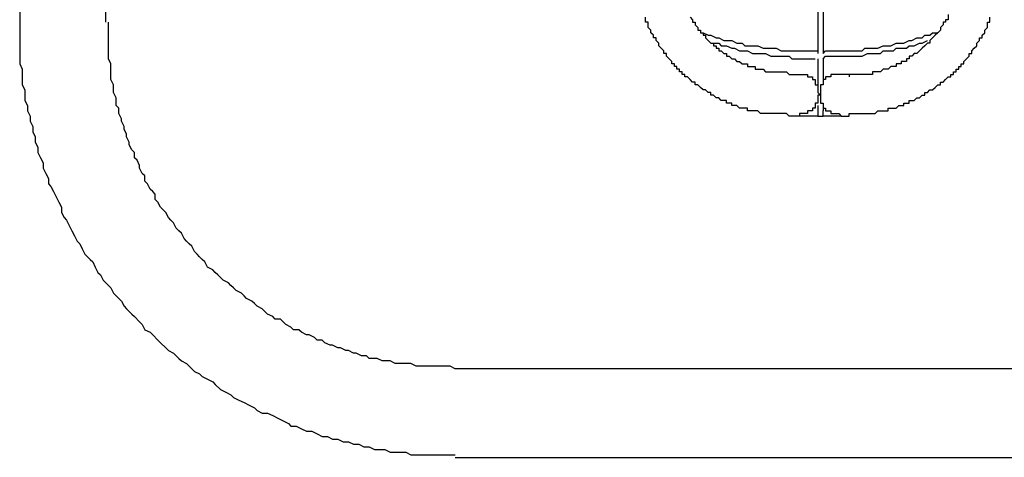
# Model space of a CAD drawing. Units: inches. Extents: x 61.8 to 119.9, y 152.3 to 250.2.
# Drawn here: x 77.1 to 81.9, y 184.8 to 186.9 of the extents above; entities that cross this region are included whole.
import ezdxf

# ---------------------------------------------------------------- set-up
doc = ezdxf.new("R2010")
doc.units = ezdxf.units.IN
doc.header["$MEASUREMENT"] = 0
doc.layers.add('Ebene 1', color=7, linetype='Continuous')

msp = doc.modelspace()

# ---------------------------------------------------------------- linework, layer by layer
at = {"layer": 'Ebene 1', "color": 7, "lineweight": 25, "true_color": 0xffffff}
for points in [[(77.1162, 187.6244), (77.1162, 186.9373)], [(77.5362, 186.9373), (77.5362, 187.6244)], [(80.87, 186.4791), (80.8573, 186.4918), (80.7301, 186.4918), (80.7174, 186.5046), (80.6664, 186.5046), (80.6664, 186.5173), (80.6283, 186.5173), (80.6156, 186.53), (80.5901, 186.53), (80.5901, 186.5426), (80.5646, 186.5426), (80.5646, 186.5554), (80.5391, 186.5554), (80.5264, 186.5681), (80.5138, 186.5681), (80.501, 186.5809), (80.4883, 186.5809), (80.4883, 186.5936), (80.4755, 186.5936), (80.4628, 186.6064), (80.45, 186.6064), (80.4373, 186.6191), (80.4247, 186.6318), (80.412, 186.6318), (80.412, 186.6446), (80.3992, 186.6446), (80.3865, 186.6572), (80.3737, 186.6699), (80.361, 186.6699), (80.361, 186.6827), (80.3482, 186.6827), (80.3482, 186.6954), (80.3355, 186.6954), (80.3355, 186.7082), (80.3229, 186.7082), (80.3229, 186.7209), (80.3102, 186.7209), (80.3102, 186.7336), (80.2974, 186.7336), (80.2974, 186.7462), (80.2847, 186.759), (80.2719, 186.7717), (80.2719, 186.7845), (80.2592, 186.7845), (80.2592, 186.7972), (80.2464, 186.81), (80.2337, 186.8227), (80.2337, 186.8355), (80.2211, 186.8482), (80.2211, 186.8608), (80.2084, 186.8608), (80.2084, 186.8735), (80.1956, 186.8863), (80.1956, 186.899), (80.1829, 186.9118), (80.1829, 186.9373), (80.1701, 186.9373), (80.1701, 186.9626)], [(80.3865, 186.9626), (80.3992, 186.9498), (80.3992, 186.9373), (80.412, 186.9373), (80.412, 186.9245), (80.4247, 186.9118), (80.4247, 186.899), (80.4373, 186.899), (80.4373, 186.8863), (80.45, 186.8863), (80.45, 186.8735), (80.4628, 186.8735), (80.4628, 186.8608), (80.4755, 186.8482), (80.4883, 186.8355), (80.501, 186.8355), (80.501, 186.8227), (80.5138, 186.8227), (80.5138, 186.81), (80.5264, 186.81), (80.5264, 186.7972), (80.5391, 186.7972), (80.5518, 186.7845), (80.5646, 186.7845), (80.5646, 186.7717), (80.5773, 186.7717), (80.5901, 186.759), (80.6028, 186.759), (80.6156, 186.7462), (80.6283, 186.7462), (80.6409, 186.7336), (80.6664, 186.7336), (80.6664, 186.7209), (80.7046, 186.7209), (80.7046, 186.7082), (80.7427, 186.7082), (80.7554, 186.6954), (80.8573, 186.6954), (80.87, 186.6827)], [(81.01, 186.9881), (81.01, 186.7845)], [(81.0354, 186.9881), (81.0354, 186.7845)], [(81.6462, 186.9753), (81.6462, 186.9498), (81.6334, 186.9498), (81.6334, 186.9373), (81.6209, 186.9373), (81.6209, 186.9245), (81.6081, 186.9118), (81.6081, 186.899), (81.5954, 186.8863), (81.5826, 186.8735), (81.5699, 186.8608), (81.5571, 186.8482), (81.5571, 186.8355), (81.5444, 186.8355), (81.5316, 186.8227), (81.5189, 186.81), (81.5063, 186.7972), (81.4936, 186.7845), (81.4808, 186.7845), (81.4681, 186.7717), (81.4553, 186.7717), (81.4553, 186.759), (81.4426, 186.759), (81.4426, 186.7462), (81.4173, 186.7462), (81.4173, 186.7336), (81.3918, 186.7336), (81.3918, 186.7209), (81.3663, 186.7209), (81.3535, 186.7082), (81.3282, 186.7082), (81.3155, 186.6954), (81.2772, 186.6954), (81.2772, 186.6827), (81.1627, 186.6827), (81.1627, 186.6699)], [(81.1627, 186.4791), (81.1627, 186.4918), (81.29, 186.4918), (81.3027, 186.5046), (81.3535, 186.5046), (81.3535, 186.5173), (81.3918, 186.5173), (81.4045, 186.53), (81.4298, 186.53), (81.4298, 186.5426), (81.4553, 186.5426), (81.4553, 186.5554), (81.4808, 186.5554), (81.4936, 186.5681), (81.5063, 186.5681), (81.5189, 186.5809), (81.5316, 186.5809), (81.5316, 186.5936), (81.5444, 186.5936), (81.5571, 186.6064), (81.5699, 186.6064), (81.5826, 186.6191), (81.5954, 186.6318), (81.6081, 186.6318), (81.6081, 186.6446), (81.6209, 186.6446), (81.6334, 186.6572), (81.6462, 186.6699), (81.6589, 186.6699), (81.6589, 186.6827), (81.6717, 186.6827), (81.6717, 186.6954), (81.6844, 186.6954), (81.6844, 186.7082), (81.6972, 186.7082), (81.6972, 186.7209), (81.7099, 186.7209), (81.7099, 186.7336), (81.7225, 186.7336), (81.7225, 186.7462), (81.7352, 186.759), (81.748, 186.7717), (81.748, 186.7845), (81.7607, 186.7845), (81.7607, 186.7972), (81.7735, 186.81), (81.7862, 186.8227), (81.7862, 186.8355), (81.799, 186.8482), (81.799, 186.8608), (81.8117, 186.8608), (81.8117, 186.8735), (81.8243, 186.8863), (81.8243, 186.899), (81.837, 186.9118), (81.837, 186.9373), (81.8498, 186.9373), (81.8498, 186.9626)], [(77.1162, 186.9373), (77.1162, 186.7336), (77.129, 186.7082), (77.129, 186.6318), (77.1415, 186.6064), (77.1415, 186.5554), (77.1543, 186.53), (77.1543, 186.5046), (77.167, 186.4791), (77.167, 186.4536), (77.1798, 186.4282), (77.1798, 186.4027), (77.1925, 186.3773), (77.1925, 186.3519), (77.2053, 186.3264), (77.2053, 186.3009), (77.218, 186.2755), (77.2308, 186.2501), (77.2308, 186.2246), (77.2435, 186.1991), (77.2561, 186.1736), (77.2561, 186.1482), (77.2688, 186.1356), (77.2816, 186.1101), (77.2943, 186.0846), (77.3071, 186.0591), (77.3198, 186.0338), (77.3198, 186.0083), (77.3324, 185.9828), (77.3451, 185.97), (77.3579, 185.9446), (77.3706, 185.9192), (77.3834, 185.8937), (77.3961, 185.8682), (77.4089, 185.8557), (77.4216, 185.8302), (77.4344, 185.8047), (77.4597, 185.7792), (77.4724, 185.7664), (77.4852, 185.7411), (77.4979, 185.7156), (77.5107, 185.7029), (77.5234, 185.6774), (77.5488, 185.6521), (77.5615, 185.6393), (77.5742, 185.6138), (77.587, 185.6011), (77.6125, 185.5756), (77.6252, 185.5503), (77.6378, 185.5373), (77.6633, 185.512), (77.6761, 185.4993), (77.7015, 185.4738), (77.7143, 185.461), (77.727, 185.4357), (77.7524, 185.423), (77.7651, 185.4102), (77.7906, 185.3847), (77.8033, 185.372), (77.8288, 185.3467), (77.8416, 185.3339), (77.8669, 185.3212), (77.8924, 185.2957), (77.9051, 185.2829), (77.9306, 185.2702), (77.9432, 185.2576), (77.9687, 185.2321), (77.9942, 185.2194), (78.007, 185.2066), (78.0324, 185.1939), (78.0578, 185.1811), (78.0705, 185.1684), (78.096, 185.143), (78.1215, 185.1303), (78.1468, 185.1176), (78.1596, 185.1048), (78.1851, 185.0921), (78.2106, 185.0793), (78.2359, 185.0666), (78.2614, 185.054), (78.2741, 185.0412), (78.2996, 185.0285), (78.3251, 185.0285), (78.3504, 185.0158), (78.3759, 185.003), (78.4014, 184.9903), (78.4269, 184.9775), (78.4397, 184.9648), (78.465, 184.9648), (78.4905, 184.952), (78.516, 184.9394), (78.5413, 184.9394), (78.5668, 184.9267), (78.5923, 184.9139), (78.6178, 184.9139), (78.6431, 184.9012), (78.6686, 184.9012), (78.6941, 184.8885), (78.7196, 184.8885), (78.7449, 184.8757), (78.7704, 184.8757), (78.7959, 184.863), (78.8214, 184.863), (78.8467, 184.8504), (78.8977, 184.8504), (78.9232, 184.8376), (78.9995, 184.8376), (79.025, 184.8249), (79.2412, 184.8249)], [(79.2412, 185.2449), (79.2158, 185.2576), (79.0503, 185.2576), (79.025, 185.2702), (78.9485, 185.2702), (78.9232, 185.2829), (78.8849, 185.2829), (78.8594, 185.2957), (78.8214, 185.2957), (78.8086, 185.3084), (78.7831, 185.3084), (78.7576, 185.3212), (78.7449, 185.3212), (78.7196, 185.3339), (78.7068, 185.3339), (78.6813, 185.3467), (78.6686, 185.3467), (78.6431, 185.3594), (78.6303, 185.3594), (78.605, 185.372), (78.5923, 185.3847), (78.5668, 185.3847), (78.554, 185.3975), (78.5287, 185.4102), (78.516, 185.4102), (78.4905, 185.423), (78.4777, 185.4357), (78.4522, 185.4357), (78.4397, 185.4485), (78.4142, 185.461), (78.4014, 185.4738), (78.3887, 185.4865), (78.3632, 185.4865), (78.3504, 185.4993), (78.3251, 185.512), (78.3124, 185.5248), (78.2996, 185.5373), (78.2741, 185.5503), (78.2614, 185.5628), (78.2486, 185.5756), (78.2233, 185.5883), (78.2106, 185.6011), (78.1978, 185.6138), (78.1723, 185.6266), (78.1596, 185.6393), (78.1468, 185.6521), (78.1342, 185.6648), (78.1088, 185.6774), (78.096, 185.6901), (78.0833, 185.7029), (78.0705, 185.7156), (78.0578, 185.7284), (78.0324, 185.7411), (78.0197, 185.7664), (78.007, 185.7792), (77.9942, 185.7919), (77.9815, 185.8047), (77.9687, 185.8174), (77.956, 185.8429), (77.9432, 185.8557), (77.9306, 185.8682), (77.9179, 185.881), (77.9051, 185.9065), (77.8924, 185.9192), (77.8797, 185.932), (77.8669, 185.9573), (77.8542, 185.97), (77.8416, 185.9828), (77.8288, 186.0083), (77.8161, 186.021), (77.8033, 186.0338), (77.7906, 186.0591), (77.7779, 186.0718), (77.7779, 186.0973), (77.7651, 186.1101), (77.7524, 186.1228), (77.7396, 186.1482), (77.727, 186.1609), (77.727, 186.1864), (77.7143, 186.1991), (77.7015, 186.2246), (77.7015, 186.2374), (77.6888, 186.2629), (77.6761, 186.2755), (77.6761, 186.3009), (77.6633, 186.3137), (77.6506, 186.3392), (77.6506, 186.3519), (77.6378, 186.3773), (77.6378, 186.39), (77.6252, 186.4155), (77.6252, 186.4282), (77.6125, 186.4536), (77.6125, 186.4663), (77.5997, 186.4918), (77.5997, 186.5173), (77.587, 186.53), (77.587, 186.5681), (77.5742, 186.5936), (77.5742, 186.6318), (77.5615, 186.6572), (77.5615, 186.7336), (77.5488, 186.759), (77.5488, 186.9373)], [(80.4373, 186.8863), (80.45, 186.8863), (80.4755, 186.8735), (80.4883, 186.8735), (80.5138, 186.8608), (80.5264, 186.8608), (80.5518, 186.8482), (80.5901, 186.8482), (80.6156, 186.8355), (80.6409, 186.8355), (80.6536, 186.8227), (80.7174, 186.8227), (80.7427, 186.81), (80.8064, 186.81), (80.8318, 186.7972), (81.01, 186.7972)], [(81.0354, 186.7845), (81.0481, 186.7972), (81.2262, 186.7972), (81.239, 186.81), (81.3027, 186.81), (81.3282, 186.8227), (81.3663, 186.8227), (81.3918, 186.8355), (81.4298, 186.8355), (81.4553, 186.8482), (81.4681, 186.8482), (81.4936, 186.8608), (81.5189, 186.8608), (81.5316, 186.8735), (81.5571, 186.8735), (81.5699, 186.8863), (81.5954, 186.8863)], [(80.4883, 186.8355), (80.5264, 186.8355), (80.5391, 186.8227), (80.5646, 186.8227), (80.5901, 186.81), (80.6028, 186.81), (80.6283, 186.7972), (80.6664, 186.7972), (80.6919, 186.7845), (80.7554, 186.7845), (80.7809, 186.7717), (80.87, 186.7717), (80.8827, 186.759), (80.9973, 186.759)], [(81.0354, 186.759), (81.0481, 186.7717), (81.2262, 186.7717), (81.2517, 186.7845), (81.3155, 186.7845), (81.3282, 186.7972), (81.379, 186.7972), (81.3918, 186.81), (81.4426, 186.81), (81.4553, 186.8227), (81.4808, 186.8227), (81.5063, 186.8355), (81.5189, 186.8355), (81.5444, 186.8482)], [(81.01, 186.759), (81.01, 186.6318)], [(81.0354, 186.759), (81.0354, 186.6318)], [(80.87, 186.6827), (80.921, 186.6827)], [(80.921, 186.6827), (80.9591, 186.6827), (80.9591, 186.6699), (80.9845, 186.6699), (80.9845, 186.6572), (80.9973, 186.6572), (80.9973, 186.6318), (81.01, 186.6318), (81.01, 186.5936), (81.0228, 186.5809), (81.01, 186.5809), (81.01, 186.5426), (80.9973, 186.5426), (80.9973, 186.5173), (80.9845, 186.5173), (80.9845, 186.5046), (80.9591, 186.5046), (80.9591, 186.4918), (80.921, 186.4918), (80.921, 186.4791)], [(81.1244, 186.6827), (81.0736, 186.6827), (81.0736, 186.6699), (81.0481, 186.6699), (81.0481, 186.6572), (81.0354, 186.6572), (81.0354, 186.6318), (81.0228, 186.6318), (81.0228, 186.5426), (81.0354, 186.5426), (81.0354, 186.5173), (81.0481, 186.5173), (81.0481, 186.5046), (81.0736, 186.5046), (81.0736, 186.4918), (81.1118, 186.4918), (81.1244, 186.4791)], [(81.1627, 186.6827), (81.1244, 186.6827)], [(81.01, 186.53), (81.01, 186.5046)], [(81.0354, 186.53), (81.0354, 186.5046)], [(80.921, 186.4791), (80.87, 186.4791)], [(81.01, 186.4791), (80.921, 186.4791)], [(81.01, 186.5046), (81.01, 186.4791)], [(81.01, 186.4791), (81.0354, 186.4791)], [(81.0354, 186.4791), (81.0354, 186.5046)], [(81.1244, 186.4791), (81.0354, 186.4791)], [(81.1244, 186.4791), (81.1627, 186.4791)], [(86.1508, 185.2449), (79.2412, 185.2449)], [(79.2412, 184.8121), (86.1508, 184.8121)]]:
    msp.add_lwpolyline(points, dxfattribs=at)

doc.saveas('drawing.dxf')
